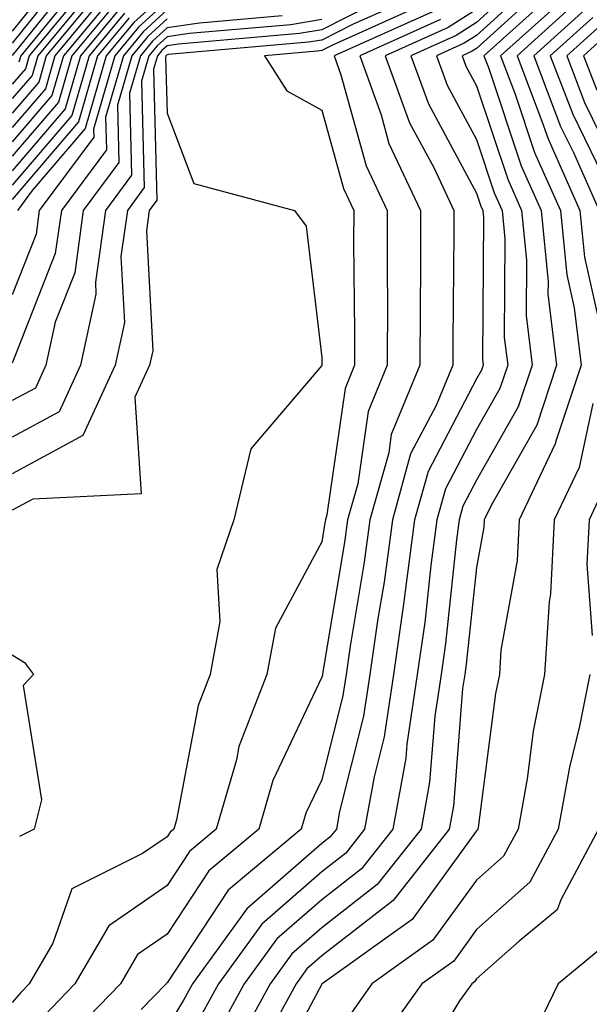
# Model space of a CAD drawing. Units: inches. Extents: x 1010723 to 1013363, y 7247738 to 7250378.
# Drawn here: x 1011149 to 1011185, y 7248131 to 7248194 of the extents above; entities that cross this region are included whole.
import ezdxf

# ---------------------------------------------------------------- set-up
doc = ezdxf.new("R2010")
doc.units = ezdxf.units.IN
doc.header["$MEASUREMENT"] = 0
doc.layers.add('Contour_10107247', color=7, linetype='Continuous', true_color=0x525cd4)

msp = doc.modelspace()

# ---------------------------------------------------------------- linework, layer by layer
at = {"layer": 'Contour_10107247'}
for points in [[(1011151.79, 7248198.18, 3048), (1011148.05, 7248193.512, 3048)], [(1011152.142, 7248197.828, 3049), (1011148.05, 7248192.721, 3049)], [(1011152.493, 7248197.477, 3050), (1011148.05, 7248191.93, 3050)], [(1011182.161, 7248197.809, 3073), (1011178.05, 7248194.068, 3073), (1011176.741, 7248193.229, 3073), (1011173.802, 7248191.92, 3073), (1011174.935, 7248188.805, 3073), (1011178.05, 7248183.043, 3073), (1011178.333, 7248182.203, 3073), (1011178.45, 7248181.92, 3073), (1011178.499, 7248181.471, 3073), (1011178.431, 7248172.301, 3073), (1011178.48, 7248171.92, 3073), (1011178.372, 7248171.598, 3073), (1011178.05, 7248171.041, 3073), (1011174.925, 7248165.045, 3073), (1011174.046, 7248161.92, 3073), (1011173.431, 7248157.301, 3073), (1011173.353, 7248156.617, 3073), (1011172.689, 7248151.92, 3073), (1011172.073, 7248147.897, 3073), (1011171.429, 7248145.299, 3073), (1011170.814, 7248141.92, 3073), (1011169.603, 7248140.367, 3073), (1011168.05, 7248139.166, 3073), (1011164.183, 7248135.787, 3073), (1011161.37, 7248131.92, 3073), (1011160.198, 7248129.772, 3073)], [(1011153.177, 7248196.793, 3052), (1011149.144, 7248191.92, 3052), (1011148.9, 7248191.07, 3052), (1011148.05, 7248190.074, 3052)], [(1011182.601, 7248197.369, 3074), (1011178.05, 7248193.229, 3074), (1011177.249, 7248192.721, 3074), (1011175.462, 7248191.92, 3074), (1011176.146, 7248190.016, 3074), (1011178.05, 7248186.5, 3074), (1011179.193, 7248183.063, 3074), (1011179.71, 7248181.92, 3074), (1011179.886, 7248180.084, 3074), (1011179.837, 7248173.707, 3074), (1011180.062, 7248171.92, 3074), (1011179.554, 7248170.416, 3074), (1011178.05, 7248167.76, 3074), (1011176.048, 7248163.922, 3074), (1011175.491, 7248161.92, 3074), (1011175.091, 7248158.961, 3074), (1011174.7, 7248155.27, 3074), (1011174.222, 7248151.92, 3074), (1011173.538, 7248147.408, 3074), (1011173.47, 7248146.5, 3074), (1011172.64, 7248141.92, 3074), (1011170.618, 7248139.352, 3074), (1011168.05, 7248137.35, 3074), (1011165.15, 7248134.82, 3074), (1011163.04, 7248131.92, 3074), (1011161.273, 7248128.697, 3074)], [(1011183.04, 7248196.93, 3075), (1011178.05, 7248192.389, 3075), (1011177.757, 7248192.213, 3075), (1011177.112, 7248191.92, 3075), (1011177.366, 7248191.236, 3075), (1011178.05, 7248189.967, 3075), (1011180.062, 7248183.932, 3075), (1011180.96, 7248181.92, 3075), (1011181.273, 7248178.697, 3075), (1011181.253, 7248175.123, 3075), (1011181.644, 7248171.92, 3075), (1011180.745, 7248169.225, 3075), (1011178.05, 7248164.479, 3075), (1011177.171, 7248162.799, 3075), (1011176.927, 7248161.92, 3075), (1011176.751, 7248160.621, 3075), (1011176.038, 7248153.932, 3075), (1011175.755, 7248151.92, 3075), (1011175.345, 7248149.215, 3075), (1011175.013, 7248144.957, 3075), (1011174.466, 7248141.92, 3075), (1011171.634, 7248138.336, 3075), (1011168.05, 7248135.533, 3075), (1011166.116, 7248133.854, 3075), (1011164.71, 7248131.92, 3075), (1011162.357, 7248127.613, 3075)], [(1011153.48, 7248196.49, 3053), (1011149.7, 7248191.92, 3053), (1011149.329, 7248190.641, 3053), (1011148.05, 7248189.147, 3053)], [(1011153.782, 7248196.188, 3054), (1011150.247, 7248191.92, 3054), (1011149.759, 7248190.211, 3054), (1011148.05, 7248188.209, 3054)], [(1011183.538, 7248196.432, 3076), (1011178.519, 7248191.92, 3076), (1011178.812, 7248191.158, 3076), (1011180.931, 7248184.801, 3076), (1011182.22, 7248181.92, 3076), (1011182.669, 7248177.301, 3076), (1011182.659, 7248176.529, 3076), (1011183.226, 7248171.92, 3076), (1011181.937, 7248168.033, 3076), (1011179.007, 7248162.877, 3076), (1011178.548, 7248161.92, 3076), (1011178.528, 7248161.442, 3076), (1011178.05, 7248158.834, 3076), (1011177.386, 7248152.584, 3076), (1011177.288, 7248151.92, 3076), (1011177.151, 7248151.022, 3076), (1011176.556, 7248143.414, 3076), (1011176.282, 7248141.92, 3076), (1011172.659, 7248137.311, 3076), (1011168.05, 7248133.727, 3076), (1011167.083, 7248132.887, 3076), (1011166.39, 7248131.92, 3076), (1011164.388, 7248128.258, 3076)], [(1011154.085, 7248195.885, 3055), (1011150.804, 7248191.92, 3055), (1011150.189, 7248189.781, 3055), (1011148.05, 7248187.281, 3055)], [(1011174.183, 7248195.787, 3068), (1011170.081, 7248193.951, 3068), (1011168.05, 7248192.926, 3068), (1011167.181, 7248192.789, 3068), (1011158.128, 7248191.998, 3068), (1011158.05, 7248191.988, 3068), (1011158.011, 7248191.959, 3068), (1011157.982, 7248191.92, 3068), (1011157.962, 7248191.832, 3068), (1011158.05, 7248188.199, 3068), (1011159.778, 7248183.649, 3068), (1011166.292, 7248181.92, 3068), (1011167.034, 7248180.904, 3068), (1011168.05, 7248172.418, 3068), (1011168.05, 7248171.891, 3068), (1011163.46, 7248166.51, 3068), (1011162.376, 7248161.92, 3068), (1011161.273, 7248158.697, 3068), (1011161.468, 7248155.338, 3068), (1011160.833, 7248151.92, 3068), (1011160.062, 7248149.908, 3068), (1011158.655, 7248142.526, 3068), (1011158.48, 7248141.92, 3068), (1011158.245, 7248141.725, 3068), (1011158.05, 7248141.432, 3068), (1011156.468, 7248140.338, 3068), (1011151.907, 7248138.063, 3068), (1011150.677, 7248134.547, 3068), (1011149.153, 7248131.92, 3068), (1011148.607, 7248131.363, 3068), (1011148.05, 7248130.709, 3068)], [(1011154.388, 7248195.582, 3056), (1011151.36, 7248191.92, 3056), (1011150.618, 7248189.352, 3056), (1011148.05, 7248186.354, 3056)], [(1011158.05, 7248196.031, 3061), (1011155.901, 7248194.068, 3061), (1011154.114, 7248191.92, 3061), (1011152.757, 7248187.213, 3061), (1011149.339, 7248183.209, 3061), (1011148.382, 7248181.92, 3061)], [(1011184.046, 7248195.924, 3077), (1011179.593, 7248191.92, 3077), (1011180.54, 7248189.43, 3077), (1011181.8, 7248185.67, 3077), (1011183.47, 7248181.92, 3077), (1011183.88, 7248177.75, 3077), (1011184.359, 7248175.611, 3077), (1011184.808, 7248171.92, 3077), (1011183.187, 7248167.057, 3077), (1011183.138, 7248166.832, 3077), (1011180.804, 7248161.92, 3077), (1011180.677, 7248159.293, 3077), (1011179.612, 7248153.483, 3077), (1011179.525, 7248151.92, 3077), (1011179.271, 7248150.699, 3077), (1011178.148, 7248142.018, 3077), (1011178.138, 7248141.92, 3077), (1011178.109, 7248141.861, 3077), (1011178.05, 7248141.813, 3077), (1011173.88, 7248136.09, 3077), (1011168.069, 7248131.92, 3077), (1011168.05, 7248131.901, 3077), (1011164.593, 7248125.377, 3077)], [(1011158.05, 7248195.455, 3062), (1011156.204, 7248193.766, 3062), (1011154.671, 7248191.92, 3062), (1011153.304, 7248187.174, 3062), (1011153.314, 7248186.656, 3062), (1011149.798, 7248181.92, 3062), (1011149.593, 7248180.377, 3062), (1011148.05, 7248176.461, 3062)], [(1011171.419, 7248195.289, 3067), (1011168.05, 7248193.59, 3067), (1011166.614, 7248193.356, 3067), (1011158.802, 7248192.672, 3067), (1011158.05, 7248192.565, 3067), (1011157.708, 7248192.262, 3067), (1011157.435, 7248191.92, 3067), (1011157.181, 7248191.051, 3067), (1011157.396, 7248182.574, 3067), (1011156.907, 7248181.92, 3067), (1011156.722, 7248180.592, 3067), (1011157.132, 7248172.838, 3067), (1011156.927, 7248171.92, 3067), (1011155.98, 7248169.85, 3067), (1011156.37, 7248163.6, 3067), (1011149.388, 7248163.258, 3067), (1011148.05, 7248162.535, 3067)], [(1011154.691, 7248195.279, 3057), (1011151.907, 7248191.92, 3057), (1011151.048, 7248188.922, 3057), (1011148.05, 7248185.426, 3057)], [(1011154.993, 7248194.977, 3058), (1011152.464, 7248191.92, 3058), (1011151.478, 7248188.492, 3058), (1011148.05, 7248184.488, 3058)], [(1011158.05, 7248194.879, 3063), (1011156.507, 7248193.463, 3063), (1011155.228, 7248191.92, 3063), (1011154.075, 7248187.945, 3063), (1011154.134, 7248185.836, 3063), (1011151.224, 7248181.92, 3063), (1011150.833, 7248179.137, 3063), (1011148.05, 7248172.037, 3063)], [(1011151.204, 7248195.074, 3051), (1011148.597, 7248191.92, 3051), (1011148.47, 7248191.5, 3051)], [(1011174.691, 7248195.279, 3069), (1011168.743, 7248192.613, 3069), (1011168.05, 7248192.262, 3069), (1011167.757, 7248192.213, 3069), (1011164.339, 7248191.92, 3069), (1011165.784, 7248189.654, 3069), (1011168.05, 7248188.395, 3069), (1011169.456, 7248183.326, 3069), (1011170.12, 7248181.92, 3069), (1011170.11, 7248179.86, 3069), (1011170.169, 7248174.039, 3069), (1011170.169, 7248171.92, 3069), (1011169.554, 7248170.416, 3069), (1011168.372, 7248162.242, 3069), (1011168.284, 7248161.92, 3069), (1011168.255, 7248161.715, 3069), (1011168.05, 7248160.494, 3069), (1011165.052, 7248154.918, 3069), (1011164.495, 7248151.92, 3069), (1011162.698, 7248147.272, 3069), (1011162.532, 7248146.402, 3069), (1011161.224, 7248141.92, 3069), (1011159.495, 7248140.475, 3069), (1011158.05, 7248138.277, 3069), (1011154.29, 7248135.68, 3069), (1011152.103, 7248131.92, 3069), (1011150.11, 7248129.86, 3069)], [(1011178.05, 7248194.908, 3072), (1011176.224, 7248193.746, 3072), (1011172.151, 7248191.92, 3072), (1011173.714, 7248187.584, 3072), (1011175.286, 7248184.684, 3072), (1011176.585, 7248181.92, 3072), (1011176.585, 7248180.455, 3072), (1011176.507, 7248173.463, 3072), (1011176.507, 7248171.92, 3072), (1011175.433, 7248169.303, 3072), (1011173.792, 7248166.178, 3072), (1011172.61, 7248161.92, 3072), (1011172.073, 7248157.897, 3072), (1011171.673, 7248155.543, 3072), (1011171.155, 7248151.92, 3072), (1011170.745, 7248149.225, 3072), (1011169.202, 7248143.072, 3072), (1011168.997, 7248141.92, 3072), (1011168.577, 7248141.393, 3072), (1011168.05, 7248140.983, 3072), (1011163.206, 7248136.764, 3072), (1011159.691, 7248131.92, 3072), (1011159.114, 7248130.856, 3072), (1011158.05, 7248129.098, 3072)], [(1011184.554, 7248195.416, 3078), (1011180.667, 7248191.92, 3078), (1011182.278, 7248187.692, 3078), (1011182.669, 7248186.539, 3078), (1011184.72, 7248181.92, 3078), (1011185.023, 7248178.893, 3078), (1011186.165, 7248173.805, 3078)], [(1011185.062, 7248194.908, 3079), (1011181.741, 7248191.92, 3079), (1011183.48, 7248187.35, 3079), (1011184.31, 7248185.66, 3079), (1011185.98, 7248181.92, 3079)], [(1011155.296, 7248194.674, 3059), (1011153.011, 7248191.92, 3059), (1011151.907, 7248188.063, 3059), (1011148.05, 7248183.561, 3059)], [(1011165.482, 7248194.488, 3065), (1011160.159, 7248194.029, 3065), (1011158.05, 7248193.717, 3065), (1011157.112, 7248192.858, 3065), (1011156.331, 7248191.92, 3065), (1011155.628, 7248189.498, 3065), (1011155.765, 7248184.205, 3065), (1011154.066, 7248181.92, 3065), (1011153.421, 7248177.291, 3065), (1011153.46, 7248176.51, 3065), (1011152.454, 7248171.92, 3065), (1011151.077, 7248168.893, 3065), (1011148.05, 7248167.262, 3065)], [(1011155.599, 7248194.371, 3060), (1011153.568, 7248191.92, 3060), (1011152.327, 7248187.643, 3060), (1011148.05, 7248182.633, 3060)], [(1011158.05, 7248194.303, 3064), (1011156.81, 7248193.16, 3064), (1011155.775, 7248191.92, 3064), (1011154.857, 7248188.727, 3064), (1011154.944, 7248185.026, 3064), (1011152.64, 7248181.92, 3064), (1011152.083, 7248177.887, 3064), (1011150.833, 7248174.703, 3064), (1011150.228, 7248171.92, 3064), (1011149.544, 7248170.426, 3064), (1011148.05, 7248169.625, 3064)], [(1011168.05, 7248194.254, 3066), (1011166.048, 7248193.922, 3066), (1011159.476, 7248193.346, 3066), (1011158.05, 7248193.141, 3066), (1011157.405, 7248192.565, 3066), (1011156.878, 7248191.92, 3066), (1011156.409, 7248190.279, 3066), (1011156.575, 7248183.395, 3066), (1011155.491, 7248181.92, 3066), (1011155.071, 7248178.942, 3066), (1011155.296, 7248174.674, 3066), (1011154.691, 7248171.92, 3066), (1011152.61, 7248167.36, 3066), (1011148.05, 7248164.899, 3066)], [(1011175.208, 7248194.762, 3070), (1011168.841, 7248191.92, 3070), (1011169.29, 7248190.68, 3070), (1011170.921, 7248184.791, 3070), (1011172.278, 7248181.92, 3070), (1011172.269, 7248177.701, 3070), (1011172.288, 7248176.158, 3070), (1011172.278, 7248171.92, 3070), (1011171.048, 7248168.922, 3070), (1011170.374, 7248164.244, 3070), (1011169.72, 7248161.92, 3070), (1011169.525, 7248160.445, 3070), (1011168.099, 7248151.969, 3070), (1011168.089, 7248151.92, 3070), (1011168.089, 7248151.881, 3070), (1011168.05, 7248151.744, 3070), (1011164.896, 7248145.074, 3070), (1011163.978, 7248141.92, 3070), (1011160.755, 7248139.215, 3070), (1011158.05, 7248135.133, 3070), (1011156.146, 7248133.824, 3070), (1011155.052, 7248131.92, 3070), (1011151.605, 7248128.365, 3070)], [(1011175.716, 7248194.254, 3071), (1011170.501, 7248191.92, 3071), (1011171.878, 7248188.092, 3071), (1011172.386, 7248186.256, 3071), (1011174.437, 7248181.92, 3071), (1011174.427, 7248178.297, 3071), (1011174.398, 7248175.572, 3071), (1011174.388, 7248171.92, 3071), (1011172.542, 7248167.428, 3071), (1011172.376, 7248166.246, 3071), (1011171.165, 7248161.92, 3071), (1011170.794, 7248159.176, 3071), (1011169.886, 7248153.756, 3071), (1011169.622, 7248151.92, 3071), (1011169.417, 7248150.553, 3071), (1011168.05, 7248145.113, 3071), (1011167.025, 7248142.945, 3071), (1011166.722, 7248141.92, 3071), (1011162.005, 7248137.965, 3071), (1011158.05, 7248131.979, 3071), (1011158.011, 7248131.959, 3071), (1011157.991, 7248131.92, 3071), (1011156.39, 7248130.26, 3071)], [(1011185.569, 7248194.401, 3080), (1011182.816, 7248191.92, 3080), (1011184.261, 7248188.131, 3080), (1011186.575, 7248183.395, 3080)], [(1011186.077, 7248193.893, 3081), (1011183.89, 7248191.92, 3081), (1011185.032, 7248188.902, 3081), (1011188.05, 7248182.74, 3081)], [(1011186.585, 7248193.385, 3082), (1011184.954, 7248191.92, 3082), (1011185.814, 7248189.684, 3082)], [(1011185.569, 7248169.44, 3078), (1011184.671, 7248165.299, 3078), (1011183.06, 7248161.92, 3078), (1011182.835, 7248157.135, 3078), (1011182.737, 7248156.608, 3078), (1011182.444, 7248151.92, 3078), (1011181.712, 7248148.258, 3078), (1011181.312, 7248145.182, 3078), (1011180.735, 7248141.92, 3078), (1011179.798, 7248140.172, 3078), (1011178.05, 7248138.619, 3078), (1011175.228, 7248134.742, 3078), (1011171.292, 7248131.92, 3078), (1011169.944, 7248130.026, 3078)], [(1011186.194, 7248163.776, 3079), (1011185.316, 7248161.92, 3079), (1011185.179, 7248159.049, 3079), (1011185.53, 7248154.44, 3079)], [(1011148.05, 7248153.19, 3067), (1011148.831, 7248152.701, 3067), (1011149.417, 7248151.92, 3067), (1011148.763, 7248151.207, 3067), (1011149.944, 7248143.815, 3067), (1011149.456, 7248141.92, 3067), (1011148.519, 7248141.451, 3067)], [(1011185.374, 7248151.92, 3079), (1011184.7, 7248148.57, 3079), (1011184.046, 7248145.924, 3079), (1011183.333, 7248141.92, 3079), (1011181.487, 7248138.483, 3079), (1011178.05, 7248135.426, 3079), (1011176.575, 7248133.395, 3079), (1011174.515, 7248131.92, 3079), (1011171.819, 7248128.151, 3079)], [(1011185.931, 7248141.92, 3080), (1011183.489, 7248137.36, 3080), (1011183.255, 7248136.715, 3080), (1011180.804, 7248134.674, 3080), (1011178.05, 7248132.233, 3080), (1011177.923, 7248132.047, 3080), (1011177.737, 7248131.92, 3080), (1011176.956, 7248130.826, 3080), (1011173.987, 7248125.983, 3080)], [(1011185.911, 7248134.059, 3081), (1011183.333, 7248131.92, 3081), (1011181.605, 7248128.365, 3081), (1011178.05, 7248125.426, 3081), (1011176.722, 7248123.248, 3081), (1011174.671, 7248121.92, 3081), (1011176.937, 7248120.807, 3081), (1011178.05, 7248117.516, 3081), (1011181.019, 7248114.889, 3081), (1011182.571, 7248111.92, 3081), (1011184.944, 7248108.815, 3081), (1011186.39, 7248103.58, 3081)]]:
    msp.add_polyline3d(points, dxfattribs=at)

doc.saveas('drawing.dxf')
